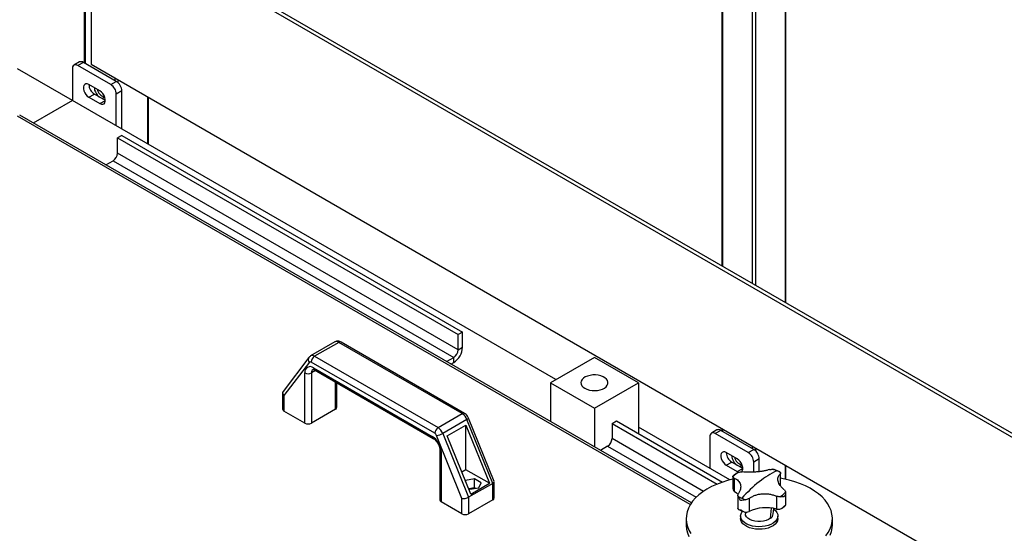
# Model space of a CAD drawing. Units: millimetres. Extents: x -9065 to 13185, y -12905 to 12634.
# Drawn here: x 5548 to 6181, y 11376 to 11706 of the extents above; entities that cross this region are included whole.
import ezdxf

# ---------------------------------------------------------------- set-up
doc = ezdxf.new("R2010")
doc.units = ezdxf.units.MM

msp = doc.modelspace()

# ---------------------------------------------------------------- linework, layer by layer
at = {"color": 7, "linetype": 'Continuous', "lineweight": 25}
for p, q in [((5999.5, 12340.09), (5999.5, 11547.69)), ((5999.94, 12339.48), (5999.94, 11547.43)), ((6019.03, 12328.46), (6019.03, 11536.41)), ((5589.38, 12129.03), (5589.38, 11678.3)), ((5589.82, 12128.77), (5589.82, 11678.04)), ((6021.15, 11936.01), (6021.15, 11535.19)), ((6040.25, 11924.99), (6040.25, 11524.17)), ((6040.68, 11523.91), (6040.68, 11924.74)), ((6831.14, 11065.14), (5593.71, 11779.5)), ((5593.71, 11779.5), (5593.71, 11677.43)), ((6833.27, 11066.37), (5595.83, 11780.72)), ((5586.26, 11678.9), (5582.72, 11676.86)), ((5588.76, 11678.65), (5585.22, 11676.61)), ((5606.44, 11664.37), (5585.22, 11676.61)), ((5609.97, 11666.41), (5588.76, 11678.65)), ((5593.71, 11677.43), (6831.14, 10963.07)), ((5581.69, 11654.16), (5546.33, 11674.57)), ((5581.69, 11674.57), (5581.69, 11654.16)), ((5608.91, 11668.65), (5608.91, 11667.02)), ((5599.36, 11660.28), (5592.29, 11664.37)), ((5606.44, 11664.37), (5609.97, 11666.41)), ((5611.03, 11667.43), (5611.03, 11665.61)), ((5592.29, 11656.2), (5595.83, 11658.24)), ((5592.29, 11656.2), (5599.36, 11652.12)), ((5602.9, 11654.16), (5595.83, 11658.24)), ((5613.51, 11660.28), (5609.97, 11658.24)), ((5609.97, 11637.83), (5609.97, 11658.24)), ((5613.51, 11635.79), (5613.51, 11660.28)), ((5630.12, 11656.41), (5630.12, 11626.2)), ((5630.56, 11625.94), (5630.56, 11656.15)), ((5581.69, 11654.16), (5556.53, 11639.64)), ((5892.81, 11474.55), (5581.69, 11654.16)), ((5599.36, 11652.12), (5602.9, 11654.16)), ((5979.26, 11394.11), (5546.33, 11644.04)), ((5979.96, 11395.2), (5547.81, 11644.67)), ((5613.51, 11631.71), (5610.68, 11630.08)), ((5613.51, 11631.71), (5832.71, 11505.17)), ((5610.68, 11620.28), (5610.68, 11630.08)), ((5610.68, 11630.08), (5829.88, 11503.53)), ((5829.88, 11493.74), (5610.68, 11620.28)), ((5603.2, 11612.7), (5607.85, 11615.38)), ((5607.85, 11615.38), (5827.05, 11488.84)), ((5832.71, 11505.17), (5829.88, 11503.53)), ((5832.71, 11495.37), (5832.71, 11505.17)), ((5750.52, 11498.77), (5734.97, 11489.78)), ((5753.02, 11498.52), (5737.47, 11489.54)), ((5832.49, 11452.64), (5753.02, 11498.52)), ((5833.99, 11452.79), (5754.52, 11498.67)), ((5829.88, 11493.74), (5829.88, 11503.53)), ((5829.88, 11493.74), (5832.71, 11495.37)), ((5733.87, 11488.82), (5717.24, 11466.93)), ((5734.14, 11485.78), (5717.8, 11464.27)), ((5814.81, 11439.99), (5735.35, 11485.86)), ((5737.47, 11489.54), (5816.94, 11443.66)), ((5822.4, 11486.15), (5827.05, 11488.84)), ((5825.23, 11484.52), (5827.05, 11485.57)), ((5827.05, 11485.57), (5827.05, 11488.84)), ((5917.56, 11488.84), (5889.28, 11472.51)), ((5945.85, 11472.51), (5917.56, 11488.84)), ((5731.24, 11446.59), (5731.24, 11478.84)), ((5738.14, 11480.38), (5735.48, 11478.84)), ((5735.48, 11478.84), (5735.48, 11446.59)), ((5736.9, 11482.11), (5813.26, 11438.02)), ((5737.52, 11480.74), (5813.89, 11436.65)), ((5751.04, 11455.57), (5751.04, 11472.93)), ((5751.92, 11456.8), (5751.92, 11472.42)), ((5889.28, 11472.51), (5889.28, 11447.55)), ((5889.28, 11472.51), (5917.56, 11456.18)), ((5917.56, 11456.18), (5945.85, 11472.51)), ((5945.85, 11472.51), (5945.85, 11439.85)), ((5716.93, 11465.98), (5716.93, 11455.57)), ((5717.8, 11464.27), (5717.8, 11454.35)), ((5731.24, 11446.59), (5717.8, 11454.35)), ((5751.04, 11455.57), (5735.48, 11446.59)), ((5917.56, 11456.18), (5917.56, 11431.22)), ((5816.94, 11443.66), (5832.49, 11452.64)), ((5835.51, 11448.94), (5819.95, 11439.96)), ((5852.15, 11407.81), (5835.51, 11448.94)), ((5853, 11409.02), (5836.48, 11449.84)), ((5928.88, 11446.39), (5931.7, 11448.02)), ((5931.7, 11448.02), (5999.98, 11408.6)), ((5822.81, 11438.29), (5834.83, 11445.23)), ((5834.83, 11445.23), (5849.96, 11407.86)), ((5834.83, 11416.59), (5834.83, 11445.23)), ((5928.88, 11446.39), (5996.53, 11407.33)), ((5928.88, 11446.39), (5928.88, 11436.59)), ((6004.66, 11409.98), (5945.85, 11443.93)), ((5996.38, 11442.14), (5992.84, 11440.1)), ((5998.88, 11441.9), (5995.34, 11439.86)), ((6020.09, 11429.65), (5998.88, 11441.9)), ((5999.5, 11443.17), (5999.5, 11441.54)), ((5999.94, 11442.92), (5999.94, 11441.28)), ((5832.36, 11398.14), (5816.02, 11438.51)), ((5819.95, 11439.96), (5836.6, 11398.83)), ((5837.94, 11400.92), (5822.81, 11438.29)), ((5987.68, 11402.64), (5928.88, 11436.59)), ((5991.81, 11437.81), (5991.81, 11417.4)), ((6016.56, 11427.61), (5995.34, 11439.86)), ((5818.04, 11429.45), (5818.04, 11397.2)), ((5818.92, 11428.23), (5818.92, 11395.97)), ((5926.05, 11431.69), (5921.4, 11429)), ((5926.05, 11431.69), (5983.01, 11398.81)), ((6016.56, 11427.61), (6020.09, 11429.65)), ((6019.03, 11431.9), (6019.03, 11430.26)), ((6021.15, 11430.67), (6021.15, 11428.85)), ((6009.49, 11423.53), (6002.42, 11427.61)), ((6002.42, 11419.44), (6005.95, 11421.48)), ((6013.02, 11417.4), (6005.95, 11421.48)), ((6023.63, 11423.53), (6020.09, 11421.49)), ((6020.09, 11415.01), (6020.09, 11421.49)), ((6023.63, 11415.32), (6023.63, 11423.53)), ((5834.83, 11416.59), (5832.21, 11415.07)), ((5849.96, 11407.86), (5834.83, 11416.59)), ((6002.42, 11419.44), (6009.49, 11415.36)), ((6009.49, 11415.36), (6013.02, 11417.4)), ((6009.49, 11415.36), (6010.43, 11414.96)), ((6040.25, 11419.65), (6040.25, 11410.54)), ((6040.68, 11410.44), (6040.68, 11419.4)), ((5834.69, 11409.73), (5834.52, 11409.36)), ((5840.44, 11410.62), (5834.69, 11409.73)), ((5834.69, 11408.93), (5834.69, 11409.73)), ((5844.64, 11408.19), (5840.44, 11410.62)), ((5840.44, 11404.9), (5840.44, 11410.62)), ((5853.03, 11398.42), (5853.03, 11408.84)), ((6006.66, 11412.27), (6006.66, 11404.34)), ((6007.47, 11411.16), (6007.47, 11402.85)), ((6037.14, 11413.73), (6037.14, 11406.38)), ((6037.36, 11406.21), (6037.36, 11414.34)), ((5836.49, 11404.49), (5837.36, 11403.99)), ((5852.15, 11407.81), (5836.6, 11398.83)), ((5840.44, 11404.9), (5836.76, 11404.33)), ((5837.36, 11403.99), (5843.1, 11404.87)), ((5837.94, 11400.92), (5849.96, 11407.86)), ((5841.04, 11404.56), (5840.44, 11404.9)), ((5843.1, 11404.87), (5844.64, 11408.19)), ((5852.15, 11397.2), (5852.15, 11407.81)), ((6006.66, 11404.43), (6006.78, 11403.73)), ((5832.36, 11388.22), (5832.36, 11398.14)), ((5836.6, 11398.83), (5836.6, 11388.22)), ((5852.15, 11397.2), (5836.6, 11388.22)), ((6009.9, 11399.98), (6009.9, 11391.86)), ((6017.03, 11398.02), (6017.03, 11389.71)), ((6034.68, 11399.55), (6034.68, 11391.24)), ((6040.6, 11393.73), (6040.6, 11401.66)), ((5832.36, 11388.22), (5818.92, 11395.97)), ((6030.87, 11385.33), (6031.45, 11391.89)), ((6032.61, 11388.1), (6032.99, 11391.63)), ((5976.63, 11385.16), (5976.63, 11381.07)), ((6011.63, 11386.79), (6011.63, 11385.16)), ((6014.51, 11389.35), (6014.65, 11388.1)), ((6035.63, 11385.16), (6035.63, 11386.79)), ((6070.63, 11381.07), (6070.63, 11385.16))]:
    msp.add_line(p, q, dxfattribs=at)
at = {"color": 7, "linetype": 'Continuous', "lineweight": 25, "flags": 128}
for points in [[(5592.29, 11664.37), (5591.3, 11664.78), (5590.38, 11664.82), (5589.62, 11664.5), (5589.08, 11663.84), (5588.79, 11662.88), (5588.79, 11661.72), (5589.08, 11660.44), (5589.62, 11659.15), (5590.38, 11657.95), (5591.3, 11656.94), (5592.29, 11656.2)], [(5595.83, 11662.33), (5595.84, 11662.04), (5596.03, 11660.84), (5596.48, 11659.6), (5597.13, 11658.4), (5597.96, 11657.35), (5598.88, 11656.52), (5599.85, 11655.96), (5600.77, 11655.73), (5601.6, 11655.83), (5602.25, 11656.26), (5602.43, 11656.47)], [(5599.36, 11652.12), (5600.36, 11651.71), (5601.28, 11651.66), (5602.04, 11651.99), (5602.58, 11652.65), (5602.86, 11653.6), (5602.86, 11654.76), (5602.58, 11656.04), (5602.04, 11657.33), (5601.28, 11658.53), (5600.36, 11659.54), (5599.36, 11660.28)], [(5911.38, 11468.94), (5912.75, 11468.3), (5914.32, 11467.82), (5916.02, 11467.54), (5917.78, 11467.46), (5919.54, 11467.59), (5921.22, 11467.92), (5922.74, 11468.44), (5924.05, 11469.13), (5925.1, 11469.95), (5925.84, 11470.88), (5926.24, 11471.87), (5926.29, 11472.9), (5925.97, 11473.9), (5925.32, 11474.85), (5924.34, 11475.7), (5923.09, 11476.43), (5921.61, 11476.99), (5919.97, 11477.37), (5918.23, 11477.55), (5916.46, 11477.52), (5914.73, 11477.29), (5913.12, 11476.87), (5911.7, 11476.26), (5910.51, 11475.5), (5909.61, 11474.62), (5909.04, 11473.65), (5908.82, 11472.64), (5908.95, 11471.62), (5909.44, 11470.64), (5910.26, 11469.73), (5911.38, 11468.94)], [(5835.51, 11448.94), (5835.89, 11449.18), (5836.18, 11449.39), (5836.38, 11449.58), (5836.48, 11449.74), (5836.48, 11449.84)], [(6002.42, 11427.61), (6001.42, 11428.02), (6000.5, 11428.06), (5999.74, 11427.74), (5999.2, 11427.08), (5998.92, 11426.13), (5998.92, 11424.96), (5999.2, 11423.69), (5999.74, 11422.39), (6000.5, 11421.19), (6001.42, 11420.18), (6002.42, 11419.44)], [(6012.3, 11415.34), (6012.7, 11415.89), (6012.99, 11416.84), (6012.99, 11418), (6012.7, 11419.28), (6012.16, 11420.57), (6011.4, 11421.77), (6010.48, 11422.79), (6009.49, 11423.53)], [(6006.66, 11410.46), (6003.17, 11409.58), (5999.56, 11408.46), (5996.14, 11407.16), (5992.92, 11405.7), (5989.93, 11404.07), (5987.21, 11402.31), (5984.76, 11400.41), (5982.6, 11398.39), (5980.76, 11396.28), (5979.24, 11394.08), (5978.06, 11391.81), (5977.23, 11389.5), (5976.75, 11387.14), (5976.63, 11384.78), (5976.87, 11382.42), (5977.46, 11380.07), (5978.4, 11377.77), (5979.69, 11375.52)], [(6065.94, 11396.96), (6064, 11399.05), (6061.75, 11401.03), (6059.21, 11402.88), (6056.4, 11404.61), (6053.33, 11406.18), (6050.05, 11407.6), (6046.56, 11408.84), (6042.9, 11409.9), (6039.09, 11410.78), (6037.36, 11411.11)], [(6007.47, 11402.85), (6008.93, 11401.77), (6009.79, 11400.94)], [(6066.5, 11374.03), (6068.01, 11376.23), (6069.19, 11378.5), (6070.02, 11380.82), (6070.5, 11383.17), (6070.62, 11385.53), (6070.39, 11387.9), (6069.8, 11390.24), (6068.85, 11392.54), (6067.57, 11394.79), (6065.94, 11396.96), (6065.94, 11396.96)], [(6009.91, 11391.7), (6009.9, 11391.82), (6009.9, 11391.86)], [(6021.23, 11380), (6019.23, 11380.34), (6017.36, 11380.88), (6015.67, 11381.6), (6014.23, 11382.48), (6013.08, 11383.49), (6012.25, 11384.59), (6011.76, 11385.77), (6011.63, 11386.97), (6011.87, 11388.17), (6012.46, 11389.33), (6012.89, 11389.88)], [(6032.94, 11391.16), (6033.02, 11391.1), (6034.18, 11390.09), (6035.01, 11388.99), (6035.5, 11387.81), (6035.62, 11386.61), (6035.39, 11385.41), (6034.79, 11384.25), (6033.86, 11383.17), (6032.61, 11382.2), (6031.1, 11381.37), (6029.35, 11380.7), (6027.43, 11380.22), (6025.4, 11379.94), (6023.31, 11379.86), (6021.23, 11380)], [(6021.23, 11378.37), (6019.23, 11378.71), (6017.36, 11379.25), (6015.67, 11379.97), (6014.23, 11380.85), (6013.08, 11381.85), (6012.25, 11382.96), (6011.76, 11384.13), (6011.63, 11385.16)], [(6030.87, 11385.33), (6029.59, 11384.53), (6028.06, 11383.9), (6026.34, 11383.47), (6024.5, 11383.25), (6022.61, 11383.26), (6020.78, 11383.49), (6019.06, 11383.94), (6017.55, 11384.59), (6016.3, 11385.4), (6015.38, 11386.35), (6014.81, 11387.38), (6014.65, 11388.1)], [(6035.63, 11385.16), (6035.62, 11384.97), (6035.39, 11383.77), (6034.79, 11382.62), (6033.86, 11381.54), (6032.61, 11380.56), (6031.1, 11379.73), (6029.35, 11379.07), (6027.43, 11378.59), (6025.4, 11378.3), (6023.31, 11378.23), (6021.23, 11378.37)], [(5976.63, 11381.07), (5976.63, 11380.7), (5976.87, 11378.33), (5977.46, 11375.99), (5978.4, 11373.69)], [(6069.19, 11374.42), (6070.02, 11376.73), (6070.5, 11379.09), (6070.63, 11381.07)]]:
    msp.add_lwpolyline(points, dxfattribs=at)
at = {"color": 7, "linetype": 'Continuous', "lineweight": 25}
for centre, radius, start, end in [((5583.84, 11674.92), 2.18, 50.79671, 189.21404), ((5587.29, 11676.61), 2.51, 54.38242, 114.30712), ((5599.83, 11664.63), 7.54, 182.02062, 237.974), ((5602.29, 11657.89), 7.68, 2.60548, 57.39452), ((5605.83, 11659.94), 7.68, 2.60548, 57.39452), ((5603.65, 11662.66), 6.25, 192.22042, 258.51277), ((5604.54, 11620.56), 6.15, 302.60548, 357.39452), ((5751.57, 11496.61), 2.4, 52.7802, 115.90934), ((5753.9, 11497.29), 1.51, 65.69288, 125.61758), ((5820.43, 11495.93), 12.29, 302.60548, 357.39452), ((5823.74, 11494.01), 6.15, 302.60548, 357.39452), ((5735.9, 11487.46), 2.44, 145.91667, 223.74966), ((5734.79, 11485.17), 0.887, 51.04244, 137.09052), ((5736, 11487.47), 2.53, 54.63739, 114.19589), ((5739.95, 11485.65), 4.61, 122.60548, 177.39452), ((5734.69, 11479.4), 3.49, 50.79671, 189.21404), ((5733.36, 11482.94), 4.61, 242.60967, 297.39033), ((5737.99, 11479.09), 2.52, 125.72611, 185.61793), ((5738.32, 11481.93), 1.44, 172.74417, 235.94365), ((5718.43, 11455.72), 1.51, 185.6948, 245.62534), ((5750.42, 11456.95), 1.51, 294.37466, 354.3052), ((5833.36, 11451.5), 1.44, 64.03059, 127.2547), ((5828.38, 11446.2), 7.64, 21.00893, 57.4118), ((5733.36, 11450.68), 4.61, 242.60967, 297.39033), ((5819.42, 11439.78), 4.61, 122.60548, 177.39452), ((5812.82, 11437.22), 7.64, 21.00893, 57.4118), ((5997.41, 11439.85), 2.51, 54.38242, 114.30712), ((5814.69, 11437.84), 1.44, 172.73611, 236.02398), ((5806.64, 11427.67), 12.29, 2.60548, 57.39452), ((5813.17, 11437.41), 3.06, 21.00893, 57.4118), ((5813.7, 11450.82), 12.53, 280.66748, 299.92381), ((5922.74, 11436.87), 6.15, 302.60548, 357.39452), ((5993.96, 11438.16), 2.18, 50.79671, 189.21404), ((5819.54, 11429.6), 1.51, 185.70283, 245.62464), ((6015.95, 11423.18), 7.68, 2.60548, 57.39452), ((6009.95, 11427.87), 7.54, 182.02062, 237.974), ((6013.51, 11425.85), 7.56, 182.12859, 237.86604), ((6013.77, 11425.9), 6.25, 192.22043, 258.51276), ((6012.42, 11421.14), 7.68, 2.60548, 57.39452), ((6010.88, 11421.13), 2.19, 230.45422, 319.77303), ((6060.19, 11362.87), 58.73, 115.4829, 128.49693), ((6025.45, 11393.6), 24.22, 66.99761, 73.75819), ((6027.24, 11397.78), 19.67, 59.26678, 67.03386), ((6017.12, 11402.55), 14.09, 118.2802, 137.69434), ((6080.77, 11336.55), 92.14, 128.3277, 137.96069), ((6008.93, 11404.69), 2.35, 204.1855, 231.60939), ((5819.54, 11397.35), 1.51, 185.6948, 245.62534), ((5851.53, 11398.57), 1.51, 294.37466, 354.3052), ((6020.01, 11416.37), 19.67, 239.26678, 247.03386), ((6021.8, 11420.55), 24.22, 246.99761, 253.75819), ((6030.14, 11411.59), 14.09, 298.2802, 317.69434), ((6027.9, 11366.82), 25.34, 74.48413, 115.40957), ((6036.06, 11398.8), 7.69, 259.67062, 272.05304), ((5834.48, 11392.31), 4.61, 242.60967, 297.39033), ((6014.64, 11395.8), 6.54, 277.6413, 291.4441), ((6028.53, 11388.74), 4.13, 304.44927, 351.06221)]:
    msp.add_arc(centre, radius, start, end, dxfattribs=at)
for centre, major_axis, ratio, start_param, end_param in [((5719.93, 11465.5), (2.92, -0.98), 0.701153, 2.909742, 4.158842), ((5850.03, 11408.35), (2.99, 0.58), 0.402437, 5.419604, 6.361368), ((5834.48, 11399.37), (2.99, 0.58), 0.402437, 3.848808, 5.419604)]:
    msp.add_ellipse(centre, major_axis=major_axis, ratio=ratio, start_param=start_param, end_param=end_param, dxfattribs=at)
for points, knots in [([(5754.52, 11498.67), (5754.25, 11498.8), (5753.67, 11499.1), (5752.68, 11499.3), (5751.66, 11499.22), (5750.91, 11499.03), (5750.59, 11498.78), (5750.54, 11498.75)], [0, 0, 0, 0, 0.217811, 0.467833, 0.711844, 0.95471, 1, 1, 1, 1]), ([(5734.97, 11489.76), (5734.72, 11489.6), (5734.3, 11489.34), (5733.99, 11488.96), (5733.87, 11488.82)], [0, 0, 0, 0, 0.6084319, 1, 1, 1, 1]), ([(5736.47, 11481.11), (5736.47, 11481.11), (5736.47, 11481.11), (5736.76, 11481.08), (5737.17, 11480.93), (5737.45, 11480.77), (5737.52, 11480.74)], [0, 0, 0, 0, 0.2520378, 0.5703649, 0.9028106, 1, 1, 1, 1]), ([(5836.48, 11449.84), (5836.38, 11450.07), (5836.1, 11450.69), (5835.44, 11451.63), (5834.68, 11452.36), (5834.15, 11452.69), (5833.99, 11452.79)], [0, 0, 0, 0, 0.192987, 0.514672, 0.853371, 1, 1, 1, 1]), ([(5813.89, 11436.65), (5814.01, 11436.58), (5814.36, 11436.36), (5815.02, 11435.82), (5815.81, 11434.99), (5816.54, 11433.97), (5817.18, 11432.85), (5817.65, 11431.69), (5817.94, 11430.61), (5818.04, 11429.88), (5818.04, 11429.54), (5818.04, 11429.45)], [0, 0, 0, 0, 0.06516, 0.189436, 0.316936, 0.447487, 0.579712, 0.712017, 0.842432, 0.960745, 1, 1, 1, 1]), ([(6010.44, 11414.96), (6010.8, 11415.02), (6011.53, 11415.15), (6012.23, 11415.15), (6012.58, 11415.15)], [0, 0, 0, 0, 0.500894, 1, 1, 1, 1]), ([(6030.23, 11416.68), (6029.63, 11416.5), (6028.43, 11416.15), (6026.36, 11415.71), (6024.14, 11415.35), (6021.81, 11415.1), (6019.43, 11414.95), (6017.05, 11414.91), (6014.74, 11414.96), (6013.3, 11415.09), (6012.58, 11415.15)], [0, 0, 0, 0, 0.125087, 0.25016, 0.375244, 0.500306, 0.625343, 0.750371, 0.875239, 1, 1, 1, 1]), ([(6030.23, 11416.68), (6030.54, 11416.74), (6031.16, 11416.85), (6031.87, 11416.85), (6032.23, 11416.85)], [0, 0, 0, 0, 0.500814, 1, 1, 1, 1]), ([(6032.23, 11416.85), (6032.54, 11416.82), (6032.9, 11416.8), (6033.24, 11416.66), (6033.29, 11416.64)], [0, 0, 0, 0, 0.848024, 1, 1, 1, 1]), ([(6036.88, 11415.13), (6036.86, 11415.15), (6036.21, 11415.51), (6035.04, 11416.05), (6033.79, 11416.46), (6033.29, 11416.63)], [0, 0, 0, 0, 0.02665, 0.601781, 1, 1, 1, 1]), ([(6036.88, 11415.12), (6036.94, 11415.09), (6037.14, 11415), (6037.23, 11414.81), (6037.3, 11414.68)], [0, 0, 0, 0, 0.31742, 1, 1, 1, 1]), ([(6006.69, 11412.04), (6006.67, 11412.17), (6006.62, 11412.41), (6006.74, 11412.55), (6006.8, 11412.62)], [0, 0, 0, 0, 0.523041, 1, 1, 1, 1]), ([(6007.47, 11411.16), (6007.28, 11411.29), (6006.9, 11411.54), (6006.76, 11411.87), (6006.69, 11412.04)], [0, 0, 0, 0, 0.500814, 1, 1, 1, 1]), ([(6009.09, 11414.39), (6009.08, 11414.39), (6008.48, 11414.03), (6007.68, 11413.45), (6007.02, 11412.8), (6006.81, 11412.6)], [0, 0, 0, 0, 0.000861, 0.685664, 1, 1, 1, 1]), ([(6007.47, 11411.16), (6007.97, 11410.93), (6008.98, 11410.46), (6010.14, 11409.5), (6011.01, 11408.37), (6011.54, 11407.07), (6011.72, 11405.65), (6011.53, 11404.13), (6011.03, 11402.56), (6010.42, 11401.5), (6010.11, 11400.97)], [0, 0, 0, 0, 0.125087, 0.25016, 0.375244, 0.500306, 0.625343, 0.750371, 0.875239, 1, 1, 1, 1]), ([(6009.1, 11414.37), (6009.25, 11414.48), (6009.66, 11414.75), (6010.14, 11414.88), (6010.44, 11414.96)], [0, 0, 0, 0, 0.376949, 1, 1, 1, 1]), ([(6039.79, 11403.54), (6039.29, 11404), (6038.28, 11404.92), (6037.11, 11406.35), (6036.24, 11407.78), (6035.72, 11409.17), (6035.54, 11410.5), (6035.72, 11411.72), (6036.23, 11412.82), (6036.84, 11413.43), (6037.14, 11413.73)], [0, 0, 0, 0, 0.125087, 0.25016, 0.375244, 0.500306, 0.625343, 0.750371, 0.875239, 1, 1, 1, 1]), ([(6037.3, 11414.68), (6037.33, 11414.52), (6037.41, 11414.18), (6037.23, 11413.88), (6037.14, 11413.73)], [0, 0, 0, 0, 0.500894, 1, 1, 1, 1]), ([(6039.79, 11403.54), (6039.98, 11403.31), (6040.35, 11402.85), (6040.49, 11402.35), (6040.56, 11402.11)], [0, 0, 0, 0, 0.5008143, 1, 1, 1, 1]), ([(6009.96, 11399.46), (6009.92, 11399.71), (6009.85, 11400.21), (6010.02, 11400.72), (6010.11, 11400.97)], [0, 0, 0, 0, 0.500894, 1, 1, 1, 1]), ([(6011.74, 11396.75), (6011.32, 11397.19), (6010.7, 11397.84), (6010.17, 11398.8), (6010.03, 11399.24), (6009.96, 11399.46)], [0, 0, 0, 0, 0.4996651, 0.7503371, 1, 1, 1, 1]), ([(6015.03, 11397.3), (6014.72, 11397.24), (6014.12, 11397.12), (6012.95, 11396.88), (6012.23, 11396.8), (6011.74, 11396.75)], [0, 0, 0, 0, 0.250463, 0.500916, 1, 1, 1, 1]), ([(6017.03, 11398.02), (6016.72, 11397.86), (6016.1, 11397.54), (6015.39, 11397.38), (6015.03, 11397.3)], [0, 0, 0, 0, 0.5008143, 1, 1, 1, 1]), ([(6017.03, 11398.02), (6017.63, 11398.42), (6018.83, 11399.23), (6020.9, 11400.14), (6023.12, 11400.79), (6025.45, 11401.14), (6027.83, 11401.19), (6030.2, 11400.94), (6032.52, 11400.41), (6033.96, 11399.84), (6034.68, 11399.55)], [0, 0, 0, 0, 0.125087, 0.25016, 0.375244, 0.500306, 0.625343, 0.750371, 0.875239, 1, 1, 1, 1]), ([(6036.82, 11399.18), (6036.45, 11399.2), (6035.73, 11399.24), (6035.03, 11399.44), (6034.68, 11399.55)], [0, 0, 0, 0, 0.500894, 1, 1, 1, 1]), ([(6039.71, 11399.17), (6039.33, 11399.15), (6038.76, 11399.11), (6037.71, 11399.16), (6037.11, 11399.17), (6036.82, 11399.18)], [0, 0, 0, 0, 0.499665, 0.750337, 1, 1, 1, 1]), ([(6040.56, 11402.11), (6040.58, 11401.88), (6040.62, 11401.44), (6040.43, 11400.41), (6040, 11399.67), (6039.71, 11399.17)], [0, 0, 0, 0, 0.250463, 0.500916, 1, 1, 1, 1]), ([(6009.91, 11391.7), (6009.95, 11391.53), (6010.04, 11391.18), (6010.57, 11390.84), (6011.27, 11390.82), (6011.74, 11390.81)], [0, 0, 0, 0, 0.249934, 0.500706, 1, 1, 1, 1]), ([(6010.37, 11391.01), (6010.94, 11390.72), (6012.06, 11390.15), (6013.32, 11389.72), (6013.94, 11389.51)], [0, 0, 0, 0, 0.512669, 1, 1, 1, 1]), ([(6011.74, 11390.81), (6012.29, 11390.39), (6013.13, 11389.75), (6014.47, 11389.29), (6015.16, 11389.31), (6015.51, 11389.31)], [0, 0, 0, 0, 0.499294, 0.750066, 1, 1, 1, 1]), ([(6036.33, 11391.12), (6036.68, 11391.17), (6037.37, 11391.27), (6038.62, 11391.96), (6039.27, 11392.72), (6039.71, 11393.24)], [0, 0, 0, 0, 0.249934, 0.500706, 1, 1, 1, 1]), ([(6038.13, 11391.74), (6038.63, 11392.06), (6039.48, 11392.61), (6040.15, 11393.25), (6040.43, 11393.52)], [0, 0, 0, 0, 0.5824694, 1, 1, 1, 1]), ([(6039.71, 11393.24), (6040.04, 11393.31), (6040.53, 11393.41), (6040.58, 11393.75), (6040.6, 11393.87)], [0, 0, 0, 0, 0.6656667, 1, 1, 1, 1])]:
    msp.add_open_spline(points, degree=3, knots=knots, dxfattribs=at)

doc.saveas('drawing.dxf')
